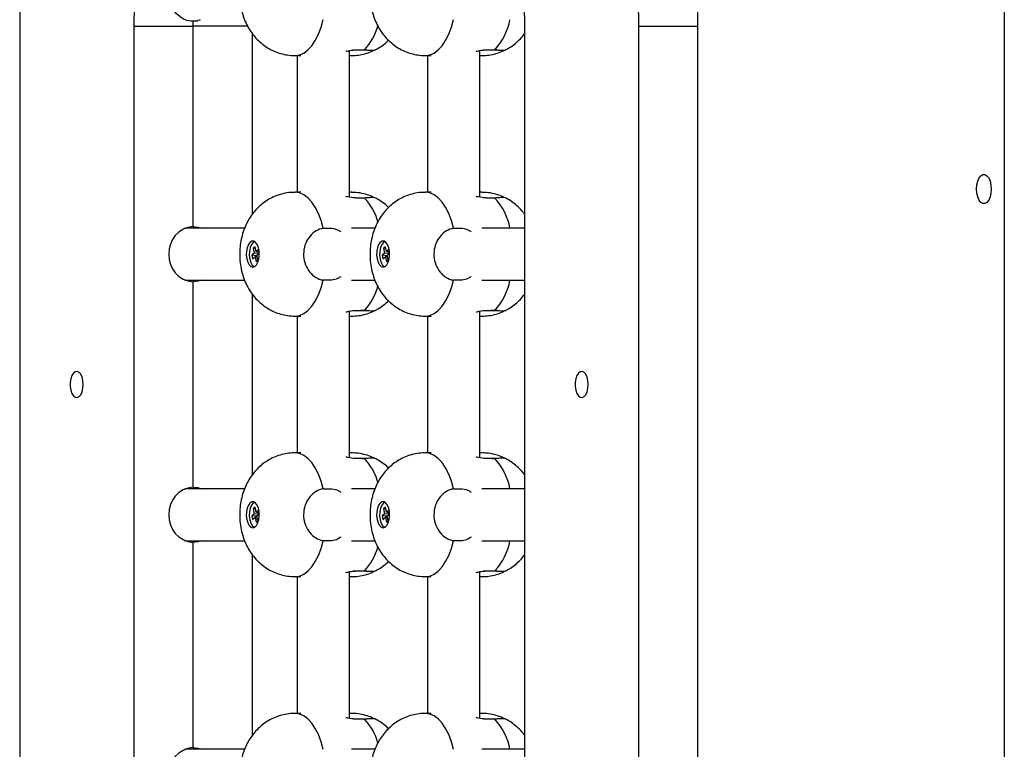
# Model space of a CAD drawing. Units: millimetres. Extents: x 32707 to 82790, y 23395 to 49530.
# Drawn here: x 35572 to 35874, y 43897 to 44121 of the extents above; entities that cross this region are included whole.
import ezdxf

# ---------------------------------------------------------------- set-up
doc = ezdxf.new("R2010")
doc.units = ezdxf.units.MM

msp = doc.modelspace()

# ---------------------------------------------------------------- linework, layer by layer
at = {"color": 7, "linetype": 'Continuous', "lineweight": 25}
for p, q in [((35873.87, 46478.36), (35873.87, 43224.58)), ((35571.67, 44118.7), (35571.67, 43788.7)), ((35606.67, 44118.7), (35606.67, 43823.7)), ((35606.67, 44118.7), (35624.86, 44118.7)), ((35624.86, 44118.7), (35624.86, 44057.2)), ((35726.67, 43823.7), (35726.67, 44118.7)), ((35761.67, 43788.7), (35761.67, 44118.7)), ((35761.67, 44118.7), (35779.86, 44118.7)), ((35779.86, 43788.7), (35779.86, 44118.7)), ((35643.05, 44116.46), (35643.05, 44060.95)), ((35656.2, 44109.7), (35657.93, 44109.7)), ((35656.86, 44109.7), (35656.86, 44067.7)), ((35672.86, 44066.21), (35672.86, 44111.21)), ((35672.86, 44109.7), (35673.52, 44109.7)), ((35674.91, 44111.46), (35677.51, 44111.46)), ((35696.2, 44109.7), (35697.93, 44109.7)), ((35696.86, 44109.7), (35696.86, 44067.7)), ((35712.86, 44066.21), (35712.86, 44111.21)), ((35712.86, 44109.7), (35713.52, 44109.7)), ((35714.91, 44111.46), (35717.51, 44111.46)), ((35657.93, 44067.7), (35656.2, 44067.7)), ((35673.52, 44067.7), (35672.86, 44067.7)), ((35697.93, 44067.7), (35696.2, 44067.7)), ((35713.52, 44067.7), (35712.86, 44067.7)), ((35677.51, 44065.95), (35674.91, 44065.95)), ((35717.51, 44065.95), (35714.91, 44065.95)), ((35640.7, 44056.7), (35622.37, 44056.7)), ((35664.82, 44056.67), (35664.85, 44056.67)), ((35664.85, 44056.67), (35667.45, 44056.67)), ((35680.7, 44056.7), (35673.48, 44056.7)), ((35704.82, 44056.67), (35704.85, 44056.67)), ((35704.85, 44056.67), (35707.45, 44056.67)), ((35726.67, 44056.7), (35713.48, 44056.7)), ((35643.68, 44049.02), (35642.92, 44048.38)), ((35643.91, 44051.01), (35643.36, 44050.54)), ((35643.36, 44050.54), (35643.68, 44049.02)), ((35644.03, 44050.48), (35643.36, 44050.54)), ((35645.07, 44048.89), (35643.68, 44049.02)), ((35644.24, 44049.49), (35643.91, 44051.01)), ((35645, 44050.13), (35644.24, 44049.49)), ((35645.19, 44049.22), (35644.24, 44049.49)), ((35644.47, 44048.38), (35645.2, 44049)), ((35645.2, 44049.18), (35645, 44050.13)), ((35683.68, 44049.02), (35682.92, 44048.38)), ((35683.91, 44051.01), (35683.36, 44050.54)), ((35683.36, 44050.54), (35683.68, 44049.02)), ((35684.03, 44050.48), (35683.36, 44050.54)), ((35685.07, 44048.89), (35683.68, 44049.02)), ((35684.24, 44049.49), (35683.91, 44051.01)), ((35685, 44050.13), (35684.24, 44049.49)), ((35685.19, 44049.22), (35684.24, 44049.49)), ((35684.47, 44048.38), (35685.2, 44049)), ((35685.2, 44049.18), (35685, 44050.13)), ((35642.92, 44048.38), (35643.16, 44047.27)), ((35644.5, 44048.23), (35642.92, 44048.38)), ((35643.16, 44047.27), (35643.92, 44047.92)), ((35644.53, 44048.07), (35643.92, 44047.92)), ((35643.92, 44047.92), (35644.24, 44046.4)), ((35644.24, 44046.4), (35644.79, 44046.86)), ((35644.79, 44046.86), (35644.47, 44048.38)), ((35682.92, 44048.38), (35683.16, 44047.27)), ((35684.5, 44048.23), (35682.92, 44048.38)), ((35683.16, 44047.27), (35683.92, 44047.92)), ((35684.53, 44048.07), (35683.92, 44047.92)), ((35683.92, 44047.92), (35684.24, 44046.4)), ((35684.24, 44046.4), (35684.79, 44046.86)), ((35684.79, 44046.86), (35684.47, 44048.38)), ((35622.37, 44040.7), (35640.69, 44040.7)), ((35624.86, 44040.2), (35624.86, 43977.2)), ((35664.85, 44040.73), (35664.82, 44040.73)), ((35667.45, 44040.73), (35664.85, 44040.73)), ((35673.48, 44040.7), (35680.69, 44040.7)), ((35704.85, 44040.73), (35704.82, 44040.73)), ((35707.45, 44040.73), (35704.85, 44040.73)), ((35713.48, 44040.7), (35726.67, 44040.7)), ((35643.05, 44036.46), (35643.05, 43980.95)), ((35672.86, 43986.21), (35672.86, 44031.21)), ((35674.91, 44031.46), (35677.51, 44031.46)), ((35712.86, 43986.21), (35712.86, 44031.21)), ((35714.91, 44031.46), (35717.51, 44031.46)), ((35656.2, 44029.7), (35657.93, 44029.7)), ((35656.86, 44029.7), (35656.86, 43987.7)), ((35672.86, 44029.7), (35673.52, 44029.7)), ((35696.2, 44029.7), (35697.93, 44029.7)), ((35696.86, 44029.7), (35696.86, 43987.7)), ((35712.86, 44029.7), (35713.52, 44029.7)), ((35657.93, 43987.7), (35656.2, 43987.7)), ((35673.52, 43987.7), (35672.86, 43987.7)), ((35677.51, 43985.95), (35674.91, 43985.95)), ((35697.93, 43987.7), (35696.2, 43987.7)), ((35713.52, 43987.7), (35712.86, 43987.7)), ((35717.51, 43985.95), (35714.91, 43985.95)), ((35640.7, 43976.7), (35622.37, 43976.7)), ((35664.82, 43976.67), (35664.85, 43976.67)), ((35664.85, 43976.67), (35667.45, 43976.67)), ((35680.7, 43976.7), (35673.48, 43976.7)), ((35704.82, 43976.67), (35704.85, 43976.67)), ((35704.85, 43976.67), (35707.45, 43976.67)), ((35726.67, 43976.7), (35713.48, 43976.7)), ((35643.91, 43971.01), (35643.36, 43970.54)), ((35643.36, 43970.54), (35643.68, 43969.02)), ((35644.03, 43970.48), (35643.36, 43970.54)), ((35644.24, 43969.49), (35643.91, 43971.01)), ((35645, 43970.13), (35644.24, 43969.49)), ((35645.2, 43969.18), (35645, 43970.13)), ((35683.91, 43971.01), (35683.36, 43970.54)), ((35683.36, 43970.54), (35683.68, 43969.02)), ((35684.03, 43970.48), (35683.36, 43970.54)), ((35684.24, 43969.49), (35683.91, 43971.01)), ((35685, 43970.13), (35684.24, 43969.49)), ((35685.2, 43969.18), (35685, 43970.13)), ((35643.68, 43969.02), (35642.92, 43968.38)), ((35642.92, 43968.38), (35643.16, 43967.27)), ((35644.5, 43968.23), (35642.92, 43968.38)), ((35643.16, 43967.27), (35643.92, 43967.92)), ((35645.07, 43968.89), (35643.68, 43969.02)), ((35644.53, 43968.07), (35643.92, 43967.92)), ((35643.92, 43967.92), (35644.24, 43966.4)), ((35645.19, 43969.22), (35644.24, 43969.49)), ((35644.24, 43966.4), (35644.79, 43966.86)), ((35644.47, 43968.38), (35645.2, 43969)), ((35644.79, 43966.86), (35644.47, 43968.38)), ((35683.68, 43969.02), (35682.92, 43968.38)), ((35682.92, 43968.38), (35683.16, 43967.27)), ((35684.5, 43968.23), (35682.92, 43968.38)), ((35683.16, 43967.27), (35683.92, 43967.92)), ((35685.07, 43968.89), (35683.68, 43969.02)), ((35684.53, 43968.07), (35683.92, 43967.92)), ((35683.92, 43967.92), (35684.24, 43966.4)), ((35685.19, 43969.22), (35684.24, 43969.49)), ((35684.24, 43966.4), (35684.79, 43966.86)), ((35684.47, 43968.38), (35685.2, 43969)), ((35684.79, 43966.86), (35684.47, 43968.38)), ((35622.37, 43960.7), (35640.69, 43960.7)), ((35624.86, 43960.2), (35624.86, 43897.2)), ((35664.85, 43960.73), (35664.82, 43960.73)), ((35667.45, 43960.73), (35664.85, 43960.73)), ((35673.48, 43960.7), (35680.69, 43960.7)), ((35704.85, 43960.73), (35704.82, 43960.73)), ((35707.45, 43960.73), (35704.85, 43960.73)), ((35713.48, 43960.7), (35726.67, 43960.7)), ((35643.05, 43956.46), (35643.05, 43900.95)), ((35656.2, 43949.7), (35657.93, 43949.7)), ((35656.86, 43949.7), (35656.86, 43907.7)), ((35672.86, 43906.21), (35672.86, 43951.21)), ((35672.86, 43949.7), (35673.52, 43949.7)), ((35674.91, 43951.46), (35677.51, 43951.46)), ((35696.2, 43949.7), (35697.93, 43949.7)), ((35696.86, 43949.7), (35696.86, 43907.7)), ((35712.86, 43906.21), (35712.86, 43951.21)), ((35712.86, 43949.7), (35713.52, 43949.7)), ((35714.91, 43951.46), (35717.51, 43951.46)), ((35657.93, 43907.7), (35656.2, 43907.7)), ((35673.52, 43907.7), (35672.86, 43907.7)), ((35697.93, 43907.7), (35696.2, 43907.7)), ((35713.52, 43907.7), (35712.86, 43907.7)), ((35677.51, 43905.95), (35674.91, 43905.95)), ((35717.51, 43905.95), (35714.91, 43905.95)), ((35640.7, 43896.7), (35622.37, 43896.7)), ((35680.7, 43896.7), (35673.48, 43896.7)), ((35726.67, 43896.7), (35713.48, 43896.7))]:
    msp.add_line(p, q, dxfattribs=at)
at = {"color": 8, "linetype": 'Continuous', "lineweight": 25}
for p, q in [((35641.62, 44118.7), (35624.86, 44118.7)), ((35672.86, 44109.75), (35673.52, 44109.7)), ((35712.86, 44109.75), (35713.52, 44109.7)), ((35672.86, 44029.75), (35673.52, 44029.7)), ((35712.86, 44029.75), (35713.52, 44029.7)), ((35672.86, 43949.75), (35673.52, 43949.7)), ((35712.86, 43949.75), (35713.52, 43949.7))]:
    msp.add_line(p, q, dxfattribs=at)
at = {"color": 7, "linetype": 'Continuous', "lineweight": 25, "flags": 128}
for points in [[(35571.76, 44126.88), (35571.67, 44118.7)], [(35606.76, 44125.2), (35606.67, 44118.7)], [(35726.67, 44118.7), (35726.59, 44125.2)], [(35761.67, 44118.7), (35761.59, 44126.88)], [(35779.86, 44118.7), (35779.77, 44126.88)], [(35865.36, 44068.7), (35865.45, 44069.97), (35865.72, 44071.13), (35866.14, 44072.1), (35866.68, 44072.8), (35867.29, 44073.16), (35867.93, 44073.16), (35868.55, 44072.8), (35869.08, 44072.1), (35869.5, 44071.13), (35869.77, 44069.97), (35869.86, 44068.7), (35869.77, 44067.43), (35869.5, 44066.27), (35869.08, 44065.3), (35868.55, 44064.61), (35867.93, 44064.25), (35867.29, 44064.25), (35866.68, 44064.61), (35866.14, 44065.3), (35865.72, 44066.27), (35865.45, 44067.43), (35865.36, 44068.7)], [(35624.86, 44057.2), (35626.3, 44057.04), (35627.35, 44056.7)], [(35643.21, 44044.7), (35643.8, 44044.88), (35644.34, 44045.4), (35644.77, 44046.21), (35645.07, 44047.24), (35645.2, 44048.4), (35645.16, 44049.59), (35644.94, 44050.7), (35644.57, 44051.63), (35644.08, 44052.31), (35643.51, 44052.66), (35642.91, 44052.66), (35642.34, 44052.31), (35641.85, 44051.63), (35641.48, 44050.7), (35641.26, 44049.59), (35641.22, 44048.4), (35641.35, 44047.24), (35641.65, 44046.21), (35642.08, 44045.4), (35642.62, 44044.88), (35643.21, 44044.7)], [(35643.78, 44052.56), (35643.32, 44052.29), (35642.8, 44051.65), (35642.41, 44050.72), (35642.18, 44049.58), (35642.13, 44048.37), (35642.28, 44047.18), (35642.6, 44046.15), (35643.07, 44045.36), (35643.63, 44044.9), (35643.74, 44044.86)], [(35683.21, 44044.7), (35683.8, 44044.88), (35684.34, 44045.4), (35684.77, 44046.21), (35685.07, 44047.24), (35685.2, 44048.4), (35685.16, 44049.59), (35684.94, 44050.7), (35684.57, 44051.63), (35684.08, 44052.31), (35683.51, 44052.66), (35682.91, 44052.66), (35682.34, 44052.31), (35681.85, 44051.63), (35681.48, 44050.7), (35681.26, 44049.59), (35681.22, 44048.4), (35681.35, 44047.24), (35681.65, 44046.21), (35682.08, 44045.4), (35682.62, 44044.88), (35683.21, 44044.7)], [(35683.78, 44052.56), (35683.32, 44052.29), (35682.8, 44051.65), (35682.41, 44050.72), (35682.18, 44049.58), (35682.13, 44048.37), (35682.28, 44047.18), (35682.6, 44046.15), (35683.07, 44045.36), (35683.63, 44044.9), (35683.74, 44044.86)], [(35627.35, 44040.7), (35626.3, 44040.37), (35624.86, 44040.2)], [(35591.17, 44008.7), (35591.09, 44009.88), (35590.83, 44010.96), (35590.42, 44011.83), (35589.9, 44012.43), (35589.32, 44012.69), (35588.73, 44012.6), (35588.17, 44012.17), (35587.71, 44011.42), (35587.37, 44010.44), (35587.2, 44009.3), (35587.2, 44008.11), (35587.37, 44006.97), (35587.71, 44005.98), (35588.17, 44005.24), (35588.73, 44004.8), (35589.32, 44004.71), (35589.9, 44004.98), (35590.42, 44005.57), (35590.83, 44006.45), (35591.09, 44007.52), (35591.17, 44008.7)], [(35746.17, 44008.7), (35746.09, 44009.88), (35745.83, 44010.96), (35745.42, 44011.83), (35744.9, 44012.43), (35744.32, 44012.69), (35743.73, 44012.6), (35743.17, 44012.17), (35742.71, 44011.42), (35742.37, 44010.44), (35742.2, 44009.3), (35742.2, 44008.11), (35742.37, 44006.97), (35742.71, 44005.98), (35743.17, 44005.24), (35743.73, 44004.8), (35744.32, 44004.71), (35744.9, 44004.98), (35745.42, 44005.57), (35745.83, 44006.45), (35746.09, 44007.52), (35746.17, 44008.7)], [(35624.86, 43977.2), (35626.3, 43977.04), (35627.35, 43976.7)], [(35643.21, 43964.7), (35643.8, 43964.88), (35644.34, 43965.4), (35644.77, 43966.21), (35645.07, 43967.24), (35645.2, 43968.4), (35645.16, 43969.59), (35644.94, 43970.7), (35644.57, 43971.63), (35644.08, 43972.31), (35643.51, 43972.66), (35642.91, 43972.66), (35642.34, 43972.31), (35641.85, 43971.63), (35641.48, 43970.7), (35641.26, 43969.59), (35641.22, 43968.4), (35641.35, 43967.24), (35641.65, 43966.21), (35642.08, 43965.4), (35642.62, 43964.88), (35643.21, 43964.7)], [(35643.78, 43972.56), (35643.32, 43972.29), (35642.8, 43971.65), (35642.41, 43970.72), (35642.18, 43969.58), (35642.13, 43968.37), (35642.28, 43967.18), (35642.6, 43966.15), (35643.07, 43965.36), (35643.63, 43964.9), (35643.74, 43964.86)], [(35683.21, 43964.7), (35683.8, 43964.88), (35684.34, 43965.4), (35684.77, 43966.21), (35685.07, 43967.24), (35685.2, 43968.4), (35685.16, 43969.59), (35684.94, 43970.7), (35684.57, 43971.63), (35684.08, 43972.31), (35683.51, 43972.66), (35682.91, 43972.66), (35682.34, 43972.31), (35681.85, 43971.63), (35681.48, 43970.7), (35681.26, 43969.59), (35681.22, 43968.4), (35681.35, 43967.24), (35681.65, 43966.21), (35682.08, 43965.4), (35682.62, 43964.88), (35683.21, 43964.7)], [(35683.78, 43972.56), (35683.32, 43972.29), (35682.8, 43971.65), (35682.41, 43970.72), (35682.18, 43969.58), (35682.13, 43968.37), (35682.28, 43967.18), (35682.6, 43966.15), (35683.07, 43965.36), (35683.63, 43964.9), (35683.74, 43964.86)], [(35627.35, 43960.7), (35626.3, 43960.37), (35624.86, 43960.2)], [(35624.86, 43897.2), (35626.3, 43897.04), (35627.35, 43896.7)]]:
    msp.add_lwpolyline(points, dxfattribs=at)
at = {"color": 8, "linetype": 'Continuous', "lineweight": 25, "flags": 128}
for points in [[(35656.2, 44109.7), (35656.2, 44109.7), (35657.55, 44109.89), (35658.87, 44110.47), (35660.13, 44111.41), (35661.32, 44112.7), (35662.4, 44114.31), (35663.36, 44116.21), (35664.17, 44118.37), (35664.82, 44120.73)], [(35696.2, 44109.7), (35696.2, 44109.7), (35697.55, 44109.89), (35698.87, 44110.47), (35700.13, 44111.41), (35701.32, 44112.7), (35702.4, 44114.31), (35703.36, 44116.21), (35704.17, 44118.37), (35704.82, 44120.73)], [(35664.82, 44056.67), (35664.17, 44059.03), (35663.36, 44061.19), (35662.4, 44063.09), (35661.32, 44064.71), (35660.13, 44066), (35658.87, 44066.94), (35657.55, 44067.51), (35656.2, 44067.7)], [(35673.52, 44067.7), (35673.52, 44067.7), (35672.86, 44067.66)], [(35704.82, 44056.67), (35704.17, 44059.03), (35703.36, 44061.19), (35702.4, 44063.09), (35701.32, 44064.71), (35700.13, 44066), (35698.87, 44066.94), (35697.55, 44067.51), (35696.2, 44067.7)], [(35713.52, 44067.7), (35713.52, 44067.7), (35712.86, 44067.66)], [(35656.2, 44029.7), (35656.2, 44029.7), (35657.55, 44029.89), (35658.87, 44030.47), (35660.13, 44031.41), (35661.32, 44032.7), (35662.4, 44034.31), (35663.36, 44036.21), (35664.17, 44038.37), (35664.82, 44040.73)], [(35696.2, 44029.7), (35696.2, 44029.7), (35697.55, 44029.89), (35698.87, 44030.47), (35700.13, 44031.41), (35701.32, 44032.7), (35702.4, 44034.31), (35703.36, 44036.21), (35704.17, 44038.37), (35704.82, 44040.73)], [(35664.82, 43976.67), (35664.17, 43979.03), (35663.36, 43981.19), (35662.4, 43983.09), (35661.32, 43984.71), (35660.13, 43986), (35658.87, 43986.94), (35657.55, 43987.51), (35656.2, 43987.7)], [(35673.52, 43987.7), (35673.52, 43987.7), (35672.86, 43987.66)], [(35704.82, 43976.67), (35704.17, 43979.03), (35703.36, 43981.19), (35702.4, 43983.09), (35701.32, 43984.71), (35700.13, 43986), (35698.87, 43986.94), (35697.55, 43987.51), (35696.2, 43987.7)], [(35713.52, 43987.7), (35713.52, 43987.7), (35712.86, 43987.66)], [(35656.2, 43949.7), (35656.2, 43949.7), (35657.55, 43949.89), (35658.87, 43950.47), (35660.13, 43951.41), (35661.32, 43952.7), (35662.4, 43954.31), (35663.36, 43956.21), (35664.17, 43958.37), (35664.82, 43960.73)], [(35696.2, 43949.7), (35696.2, 43949.7), (35697.55, 43949.89), (35698.87, 43950.47), (35700.13, 43951.41), (35701.32, 43952.7), (35702.4, 43954.31), (35703.36, 43956.21), (35704.17, 43958.37), (35704.82, 43960.73)], [(35664.82, 43896.67), (35664.17, 43899.03), (35663.36, 43901.19), (35662.4, 43903.09), (35661.32, 43904.71), (35660.13, 43906), (35658.87, 43906.94), (35657.55, 43907.51), (35656.2, 43907.7)], [(35673.52, 43907.7), (35673.52, 43907.7), (35672.86, 43907.66)], [(35704.82, 43896.67), (35704.17, 43899.03), (35703.36, 43901.19), (35702.4, 43903.09), (35701.32, 43904.71), (35700.13, 43906), (35698.87, 43906.94), (35697.55, 43907.51), (35696.2, 43907.7)], [(35713.52, 43907.7), (35713.52, 43907.7), (35712.86, 43907.66)]]:
    msp.add_lwpolyline(points, dxfattribs=at)
at = {"color": 7, "linetype": 'Continuous', "lineweight": 25}
for centre, radius, start, end in [((35864.85, 44118.7), 239.99, 179.6419, 180), ((35625.47, 44049.23), 7.99, 94.4019, 183.8113), ((35625.47, 44048.17), 7.99, 176.1887, 265.5981), ((35625.47, 43969.23), 7.99, 94.4019, 183.8113), ((35625.47, 43968.17), 7.99, 176.1887, 265.5981), ((35625.47, 43889.23), 7.99, 94.4019, 183.8113)]:
    msp.add_arc(centre, radius, start, end, dxfattribs=at)
at = {"color": 8, "linetype": 'Continuous', "lineweight": 25}
for centre, radius, start, end in [((35664.76, 44123.44), 17.49, 316.7796, 344.4704), ((35703.81, 44124.1), 18.64, 317.2953, 349.5003), ((35665.2, 44054.22), 17, 15.096, 43.6329), ((35704.28, 44053.54), 18.13, 10.0322, 43.1722), ((35703.81, 44044.1), 18.64, 317.2953, 349.5003), ((35664.76, 44043.44), 17.49, 316.7796, 344.4704), ((35665.2, 43974.22), 17, 15.096, 43.6329), ((35704.28, 43973.54), 18.13, 10.0322, 43.1722), ((35664.76, 43963.44), 17.49, 316.7796, 344.4704), ((35703.81, 43964.1), 18.64, 317.2953, 349.5003), ((35665.2, 43894.22), 17, 15.096, 43.6329), ((35704.28, 43893.54), 18.13, 10.0322, 43.1722)]:
    msp.add_arc(centre, radius, start, end, dxfattribs=at)
at = {"color": 7, "linetype": 'Continuous', "lineweight": 25}
for points, knots in [([(35656.21, 44147.66), (35655.93, 44147.67), (35654.9, 44147.71), (35653.16, 44147.45), (35651.05, 44146.91), (35649.08, 44146.09), (35647.26, 44145.04), (35645.62, 44143.79), (35644.14, 44142.36), (35642.85, 44140.77), (35641.73, 44139.01), (35640.8, 44137.1), (35640.06, 44135.02), (35639.53, 44132.78), (35639.22, 44130.41), (35639.17, 44127.95), (35639.39, 44125.42), (35639.89, 44122.97), (35640.65, 44120.67), (35641.61, 44118.6), (35642.79, 44116.71), (35644.16, 44115.02), (35645.71, 44113.52), (35647.44, 44112.25), (35649.31, 44111.21), (35651.29, 44110.42), (35653.36, 44109.91), (35655.01, 44109.72), (35655.96, 44109.71), (35656.2, 44109.7)], [0, 0, 0, 0, 0.014901, 0.054026, 0.092184, 0.129543, 0.16627, 0.202552, 0.238613, 0.274741, 0.31131, 0.348778, 0.387612, 0.428068, 0.469911, 0.512716, 0.556812, 0.602845, 0.64431, 0.684617, 0.723784, 0.762165, 0.800073, 0.837716, 0.875219, 0.912654, 0.950065, 0.987437, 1, 1, 1, 1]), ([(35696.21, 44147.66), (35695.93, 44147.67), (35694.9, 44147.71), (35693.16, 44147.45), (35691.05, 44146.91), (35689.08, 44146.09), (35687.26, 44145.04), (35685.62, 44143.79), (35684.14, 44142.36), (35682.85, 44140.77), (35681.73, 44139.01), (35680.8, 44137.1), (35680.06, 44135.02), (35679.53, 44132.78), (35679.22, 44130.41), (35679.17, 44127.95), (35679.39, 44125.42), (35679.89, 44122.97), (35680.65, 44120.67), (35681.61, 44118.6), (35682.79, 44116.71), (35684.16, 44115.02), (35685.71, 44113.52), (35687.44, 44112.25), (35689.31, 44111.21), (35691.29, 44110.42), (35693.36, 44109.91), (35695.01, 44109.72), (35695.96, 44109.71), (35696.2, 44109.7)], [0, 0, 0, 0, 0.014901, 0.054026, 0.092184, 0.129543, 0.16627, 0.202552, 0.238613, 0.274741, 0.31131, 0.348778, 0.387612, 0.428068, 0.469911, 0.512716, 0.556812, 0.602845, 0.64431, 0.684617, 0.723784, 0.762165, 0.800073, 0.837716, 0.875219, 0.912654, 0.950065, 0.987437, 1, 1, 1, 1]), ([(35624.87, 44120.2), (35624.04, 44120.3), (35622.38, 44120.48), (35620.19, 44121.95), (35618.57, 44124.1), (35617.75, 44126.49), (35617.72, 44128.07), (35617.71, 44128.7)], [0, 0, 0, 0, 0.214481, 0.428964, 0.643381, 0.857645, 1, 1, 1, 1]), ([(35627.1, 44120.7), (35626.9, 44120.6), (35626.2, 44120.22), (35625.42, 44120.21), (35624.87, 44120.2)], [0, 0, 0, 0, 0.287355, 1, 1, 1, 1]), ([(35720.56, 44111.36), (35720.95, 44111.55), (35721.97, 44112.04), (35723.46, 44113.08), (35724.99, 44114.44), (35726.07, 44115.59), (35726.56, 44116.31), (35726.67, 44116.47)], [0, 0, 0, 0, 0.162162, 0.418531, 0.672658, 0.926368, 1, 1, 1, 1]), ([(35680.56, 44111.36), (35680.95, 44111.55), (35681.96, 44112.04), (35683.43, 44113.05), (35684.41, 44113.95), (35684.88, 44114.39)], [0, 0, 0, 0, 0.246699, 0.636715, 1, 1, 1, 1]), ([(35671.79, 44110.99), (35672.18, 44111.08), (35673.24, 44111.31), (35674.27, 44111.4), (35674.91, 44111.46)], [0, 0, 0, 0, 0.373824, 1, 1, 1, 1]), ([(35673.52, 44109.7), (35674.24, 44109.73), (35675.7, 44109.78), (35677.82, 44110.26), (35679.35, 44110.74), (35680.11, 44111.14), (35680.24, 44111.2)], [0, 0, 0, 0, 0.312115, 0.627861, 0.936463, 1, 1, 1, 1]), ([(35678.2, 44111.42), (35677.58, 44111.4), (35676.35, 44111.37), (35674.75, 44111.35), (35673.95, 44111.34)], [0, 0, 0, 0, 0.49775, 1, 1, 1, 1]), ([(35677.51, 44111.46), (35678.16, 44111.41), (35679.46, 44111.33), (35680.5, 44111.34), (35680.53, 44111.37), (35680.55, 44111.38)], [0, 0, 0, 0, 0.381469, 0.762949, 1, 1, 1, 1]), ([(35711.79, 44110.99), (35712.18, 44111.08), (35713.24, 44111.31), (35714.27, 44111.4), (35714.91, 44111.46)], [0, 0, 0, 0, 0.373824, 1, 1, 1, 1]), ([(35713.52, 44109.7), (35714.24, 44109.73), (35715.7, 44109.78), (35717.82, 44110.26), (35719.35, 44110.74), (35720.11, 44111.14), (35720.24, 44111.2)], [0, 0, 0, 0, 0.312115, 0.62786, 0.936462, 1, 1, 1, 1]), ([(35718.2, 44111.42), (35717.58, 44111.4), (35716.35, 44111.37), (35714.75, 44111.35), (35713.95, 44111.34)], [0, 0, 0, 0, 0.49775, 1, 1, 1, 1]), ([(35717.51, 44111.46), (35718.16, 44111.41), (35719.46, 44111.33), (35720.5, 44111.34), (35720.53, 44111.37), (35720.55, 44111.38)], [0, 0, 0, 0, 0.381469, 0.762949, 1, 1, 1, 1]), ([(35656.21, 44067.66), (35655.93, 44067.67), (35654.9, 44067.71), (35653.16, 44067.45), (35651.05, 44066.91), (35649.08, 44066.09), (35647.26, 44065.04), (35645.62, 44063.79), (35644.14, 44062.36), (35642.85, 44060.77), (35641.73, 44059.01), (35640.8, 44057.1), (35640.06, 44055.02), (35639.53, 44052.78), (35639.22, 44050.41), (35639.17, 44047.95), (35639.39, 44045.42), (35639.89, 44042.97), (35640.65, 44040.67), (35641.61, 44038.6), (35642.79, 44036.71), (35644.16, 44035.02), (35645.71, 44033.52), (35647.44, 44032.25), (35649.31, 44031.21), (35651.29, 44030.42), (35653.36, 44029.91), (35655.01, 44029.72), (35655.96, 44029.71), (35656.2, 44029.7)], [0, 0, 0, 0, 0.014901, 0.054026, 0.092184, 0.129543, 0.16627, 0.202552, 0.238613, 0.274741, 0.31131, 0.348778, 0.387612, 0.428068, 0.469911, 0.512716, 0.556812, 0.602845, 0.64431, 0.684617, 0.723784, 0.762165, 0.800073, 0.837716, 0.875219, 0.912654, 0.950065, 0.987437, 1, 1, 1, 1]), ([(35680.31, 44066.16), (35679.98, 44066.32), (35679.02, 44066.79), (35677.23, 44067.3), (35675.28, 44067.67), (35674.01, 44067.67), (35673.53, 44067.66)], [0, 0, 0, 0, 0.154853, 0.458425, 0.79428, 1, 1, 1, 1]), ([(35696.21, 44067.66), (35695.93, 44067.67), (35694.9, 44067.71), (35693.16, 44067.45), (35691.05, 44066.91), (35689.08, 44066.09), (35687.26, 44065.04), (35685.62, 44063.79), (35684.14, 44062.36), (35682.85, 44060.77), (35681.73, 44059.01), (35680.8, 44057.1), (35680.06, 44055.02), (35679.53, 44052.78), (35679.22, 44050.41), (35679.17, 44047.95), (35679.39, 44045.42), (35679.89, 44042.97), (35680.65, 44040.67), (35681.61, 44038.6), (35682.79, 44036.71), (35684.16, 44035.02), (35685.71, 44033.52), (35687.44, 44032.25), (35689.31, 44031.21), (35691.29, 44030.42), (35693.36, 44029.91), (35695.01, 44029.72), (35695.96, 44029.71), (35696.2, 44029.7)], [0, 0, 0, 0, 0.014901, 0.054026, 0.092184, 0.129543, 0.16627, 0.202552, 0.238613, 0.274741, 0.31131, 0.348778, 0.387612, 0.428068, 0.469911, 0.512716, 0.556812, 0.602845, 0.64431, 0.684617, 0.723784, 0.762165, 0.800073, 0.837716, 0.875219, 0.912654, 0.950065, 0.987437, 1, 1, 1, 1]), ([(35720.31, 44066.16), (35719.98, 44066.32), (35719.02, 44066.79), (35717.23, 44067.3), (35715.28, 44067.67), (35714.01, 44067.67), (35713.53, 44067.66)], [0, 0, 0, 0, 0.154853, 0.458425, 0.79428, 1, 1, 1, 1]), ([(35674.91, 44065.95), (35674.06, 44066.03), (35673.03, 44066.13), (35671.98, 44066.36), (35671.79, 44066.4)], [0, 0, 0, 0, 0.819133, 1, 1, 1, 1]), ([(35674.09, 44066.05), (35674.33, 44066.06), (35675.47, 44066.06), (35676.71, 44066.02), (35677.42, 44066.01), (35677.51, 44066)], [0, 0, 0, 0, 0.192943, 0.902257, 1, 1, 1, 1]), ([(35680.64, 44066.03), (35680.64, 44066.03), (35680.75, 44066.05), (35680.13, 44066.08), (35678.97, 44066.05), (35677.9, 44065.98), (35677.51, 44065.95)], [0, 0, 0, 0, 0.01665, 0.400092, 0.783038, 1, 1, 1, 1]), ([(35684.87, 44063.01), (35684.81, 44063.08), (35684.28, 44063.66), (35683.07, 44064.58), (35681.7, 44065.53), (35680.84, 44065.91), (35680.63, 44066.01)], [0, 0, 0, 0, 0.049104, 0.459222, 0.867289, 1, 1, 1, 1]), ([(35714.91, 44065.95), (35714.06, 44066.03), (35713.03, 44066.13), (35711.98, 44066.36), (35711.79, 44066.4)], [0, 0, 0, 0, 0.819133, 1, 1, 1, 1]), ([(35714.09, 44066.05), (35714.33, 44066.06), (35715.47, 44066.06), (35716.71, 44066.02), (35717.42, 44066.01), (35717.51, 44066)], [0, 0, 0, 0, 0.192943, 0.902257, 1, 1, 1, 1]), ([(35720.64, 44066.03), (35720.64, 44066.03), (35720.75, 44066.05), (35720.13, 44066.08), (35718.97, 44066.05), (35717.9, 44065.98), (35717.51, 44065.95)], [0, 0, 0, 0, 0.01665, 0.400092, 0.783038, 1, 1, 1, 1]), ([(35726.67, 44060.92), (35726.51, 44061.15), (35725.93, 44061.98), (35724.73, 44063.23), (35723.08, 44064.6), (35721.7, 44065.53), (35720.84, 44065.91), (35720.63, 44066.01)], [0, 0, 0, 0, 0.108959, 0.379178, 0.646937, 0.913356, 1, 1, 1, 1]), ([(35664.82, 44056.67), (35664.09, 44056.46), (35662.61, 44056.05), (35660.71, 44054.37), (35659.34, 44052.12), (35658.7, 44049.46), (35658.89, 44046.72), (35659.87, 44044.2), (35661.52, 44042.2), (35663.28, 44041.09), (35664.42, 44040.83), (35664.82, 44040.73)], [0, 0, 0, 0, 0.116688, 0.23338, 0.350265, 0.4676, 0.584887, 0.70206, 0.819427, 0.93662, 1, 1, 1, 1]), ([(35667.45, 44056.67), (35668.27, 44056.52), (35669.25, 44056.34), (35670.09, 44055.71), (35670.24, 44055.6)], [0, 0, 0, 0, 0.824295, 1, 1, 1, 1]), ([(35704.82, 44056.67), (35704.09, 44056.46), (35702.61, 44056.05), (35700.71, 44054.37), (35699.34, 44052.12), (35698.7, 44049.46), (35698.89, 44046.72), (35699.87, 44044.2), (35701.52, 44042.2), (35703.28, 44041.09), (35704.42, 44040.83), (35704.82, 44040.73)], [0, 0, 0, 0, 0.116688, 0.23338, 0.350265, 0.4676, 0.584887, 0.70206, 0.819427, 0.93662, 1, 1, 1, 1]), ([(35707.45, 44056.67), (35708.27, 44056.52), (35709.25, 44056.34), (35710.09, 44055.71), (35710.24, 44055.6)], [0, 0, 0, 0, 0.824295, 1, 1, 1, 1]), ([(35670.23, 44041.85), (35669.91, 44041.63), (35669.04, 44041.02), (35668.07, 44040.84), (35667.45, 44040.73)], [0, 0, 0, 0, 0.369869, 1, 1, 1, 1]), ([(35710.23, 44041.85), (35709.91, 44041.63), (35709.04, 44041.02), (35708.07, 44040.84), (35707.45, 44040.73)], [0, 0, 0, 0, 0.369869, 1, 1, 1, 1]), ([(35720.56, 44031.36), (35720.95, 44031.55), (35721.97, 44032.04), (35723.46, 44033.08), (35724.99, 44034.44), (35726.07, 44035.59), (35726.56, 44036.31), (35726.67, 44036.47)], [0, 0, 0, 0, 0.162162, 0.418531, 0.672658, 0.926368, 1, 1, 1, 1]), ([(35680.56, 44031.36), (35680.95, 44031.55), (35681.96, 44032.04), (35683.43, 44033.05), (35684.41, 44033.95), (35684.88, 44034.39)], [0, 0, 0, 0, 0.246699, 0.636715, 1, 1, 1, 1]), ([(35671.79, 44030.99), (35672.18, 44031.08), (35673.24, 44031.31), (35674.27, 44031.4), (35674.91, 44031.46)], [0, 0, 0, 0, 0.373824, 1, 1, 1, 1]), ([(35673.52, 44029.7), (35674.24, 44029.73), (35675.7, 44029.78), (35677.82, 44030.26), (35679.35, 44030.74), (35680.11, 44031.14), (35680.24, 44031.2)], [0, 0, 0, 0, 0.312115, 0.627861, 0.936463, 1, 1, 1, 1]), ([(35678.2, 44031.42), (35677.58, 44031.4), (35676.35, 44031.37), (35674.75, 44031.35), (35673.95, 44031.34)], [0, 0, 0, 0, 0.49775, 1, 1, 1, 1]), ([(35677.51, 44031.46), (35678.16, 44031.41), (35679.46, 44031.33), (35680.5, 44031.34), (35680.53, 44031.37), (35680.55, 44031.38)], [0, 0, 0, 0, 0.381469, 0.762949, 1, 1, 1, 1]), ([(35711.79, 44030.99), (35712.18, 44031.08), (35713.24, 44031.31), (35714.27, 44031.4), (35714.91, 44031.46)], [0, 0, 0, 0, 0.373824, 1, 1, 1, 1]), ([(35713.52, 44029.7), (35714.24, 44029.73), (35715.7, 44029.78), (35717.82, 44030.26), (35719.35, 44030.74), (35720.11, 44031.14), (35720.24, 44031.2)], [0, 0, 0, 0, 0.312115, 0.627861, 0.936463, 1, 1, 1, 1]), ([(35718.2, 44031.42), (35717.58, 44031.4), (35716.35, 44031.37), (35714.75, 44031.35), (35713.95, 44031.34)], [0, 0, 0, 0, 0.49775, 1, 1, 1, 1]), ([(35717.51, 44031.46), (35718.16, 44031.41), (35719.46, 44031.33), (35720.5, 44031.34), (35720.53, 44031.37), (35720.55, 44031.38)], [0, 0, 0, 0, 0.381469, 0.762949, 1, 1, 1, 1]), ([(35656.21, 43987.66), (35655.93, 43987.67), (35654.9, 43987.71), (35653.16, 43987.45), (35651.05, 43986.91), (35649.08, 43986.09), (35647.26, 43985.04), (35645.62, 43983.79), (35644.14, 43982.36), (35642.85, 43980.77), (35641.73, 43979.01), (35640.8, 43977.1), (35640.06, 43975.02), (35639.53, 43972.78), (35639.22, 43970.41), (35639.17, 43967.95), (35639.39, 43965.42), (35639.89, 43962.97), (35640.65, 43960.67), (35641.61, 43958.6), (35642.79, 43956.71), (35644.16, 43955.02), (35645.71, 43953.52), (35647.44, 43952.25), (35649.31, 43951.21), (35651.29, 43950.42), (35653.36, 43949.91), (35655.01, 43949.72), (35655.96, 43949.71), (35656.2, 43949.7)], [0, 0, 0, 0, 0.014901, 0.054026, 0.092184, 0.129543, 0.16627, 0.202552, 0.238613, 0.274741, 0.31131, 0.348778, 0.387612, 0.428068, 0.469911, 0.512716, 0.556812, 0.602845, 0.64431, 0.684617, 0.723784, 0.762165, 0.800073, 0.837716, 0.875219, 0.912654, 0.950065, 0.987437, 1, 1, 1, 1]), ([(35674.91, 43985.95), (35674.06, 43986.03), (35673.03, 43986.13), (35671.98, 43986.36), (35671.79, 43986.4)], [0, 0, 0, 0, 0.819133, 1, 1, 1, 1]), ([(35680.31, 43986.16), (35679.98, 43986.32), (35679.02, 43986.79), (35677.23, 43987.3), (35675.28, 43987.67), (35674.01, 43987.67), (35673.53, 43987.66)], [0, 0, 0, 0, 0.154853, 0.458425, 0.79428, 1, 1, 1, 1]), ([(35674.09, 43986.05), (35674.33, 43986.06), (35675.47, 43986.06), (35676.71, 43986.02), (35677.42, 43986.01), (35677.51, 43986)], [0, 0, 0, 0, 0.192943, 0.902257, 1, 1, 1, 1]), ([(35680.64, 43986.03), (35680.64, 43986.03), (35680.75, 43986.05), (35680.13, 43986.08), (35678.97, 43986.05), (35677.9, 43985.98), (35677.51, 43985.95)], [0, 0, 0, 0, 0.01665, 0.400092, 0.783038, 1, 1, 1, 1]), ([(35696.21, 43987.66), (35695.93, 43987.67), (35694.9, 43987.71), (35693.16, 43987.45), (35691.05, 43986.91), (35689.08, 43986.09), (35687.26, 43985.04), (35685.62, 43983.79), (35684.14, 43982.36), (35682.85, 43980.77), (35681.73, 43979.01), (35680.8, 43977.1), (35680.06, 43975.02), (35679.53, 43972.78), (35679.22, 43970.41), (35679.17, 43967.95), (35679.39, 43965.42), (35679.89, 43962.97), (35680.65, 43960.67), (35681.61, 43958.6), (35682.79, 43956.71), (35684.16, 43955.02), (35685.71, 43953.52), (35687.44, 43952.25), (35689.31, 43951.21), (35691.29, 43950.42), (35693.36, 43949.91), (35695.01, 43949.72), (35695.96, 43949.71), (35696.2, 43949.7)], [0, 0, 0, 0, 0.014901, 0.054026, 0.092184, 0.129543, 0.16627, 0.202552, 0.238613, 0.274741, 0.31131, 0.348778, 0.387612, 0.428068, 0.469911, 0.512716, 0.556812, 0.602845, 0.64431, 0.684617, 0.723784, 0.762165, 0.800073, 0.837716, 0.875219, 0.912654, 0.950065, 0.987437, 1, 1, 1, 1]), ([(35684.87, 43983.01), (35684.81, 43983.08), (35684.28, 43983.66), (35683.07, 43984.58), (35681.7, 43985.53), (35680.84, 43985.91), (35680.63, 43986.01)], [0, 0, 0, 0, 0.049104, 0.459222, 0.867289, 1, 1, 1, 1]), ([(35714.91, 43985.95), (35714.06, 43986.03), (35713.03, 43986.13), (35711.98, 43986.36), (35711.79, 43986.4)], [0, 0, 0, 0, 0.819133, 1, 1, 1, 1]), ([(35720.31, 43986.16), (35719.98, 43986.32), (35719.02, 43986.79), (35717.23, 43987.3), (35715.28, 43987.67), (35714.01, 43987.67), (35713.53, 43987.66)], [0, 0, 0, 0, 0.154854, 0.458426, 0.79428, 1, 1, 1, 1]), ([(35714.09, 43986.05), (35714.33, 43986.06), (35715.47, 43986.06), (35716.71, 43986.02), (35717.42, 43986.01), (35717.51, 43986)], [0, 0, 0, 0, 0.192943, 0.902257, 1, 1, 1, 1]), ([(35720.64, 43986.03), (35720.64, 43986.03), (35720.75, 43986.05), (35720.13, 43986.08), (35718.97, 43986.05), (35717.9, 43985.98), (35717.51, 43985.95)], [0, 0, 0, 0, 0.01665, 0.400092, 0.783038, 1, 1, 1, 1]), ([(35726.67, 43980.92), (35726.51, 43981.15), (35725.93, 43981.98), (35724.73, 43983.23), (35723.08, 43984.6), (35721.7, 43985.53), (35720.84, 43985.91), (35720.63, 43986.01)], [0, 0, 0, 0, 0.108959, 0.379178, 0.646937, 0.913356, 1, 1, 1, 1]), ([(35664.82, 43976.67), (35664.09, 43976.46), (35662.61, 43976.05), (35660.71, 43974.37), (35659.34, 43972.12), (35658.7, 43969.46), (35658.89, 43966.72), (35659.87, 43964.2), (35661.52, 43962.2), (35663.28, 43961.09), (35664.42, 43960.83), (35664.82, 43960.73)], [0, 0, 0, 0, 0.116688, 0.23338, 0.350265, 0.4676, 0.584887, 0.70206, 0.819427, 0.93662, 1, 1, 1, 1]), ([(35667.45, 43976.67), (35668.27, 43976.52), (35669.25, 43976.34), (35670.09, 43975.71), (35670.24, 43975.6)], [0, 0, 0, 0, 0.824295, 1, 1, 1, 1]), ([(35704.82, 43976.67), (35704.09, 43976.46), (35702.61, 43976.05), (35700.71, 43974.37), (35699.34, 43972.12), (35698.7, 43969.46), (35698.89, 43966.72), (35699.87, 43964.2), (35701.52, 43962.2), (35703.28, 43961.09), (35704.42, 43960.83), (35704.82, 43960.73)], [0, 0, 0, 0, 0.116688, 0.23338, 0.350265, 0.4676, 0.584887, 0.70206, 0.819427, 0.93662, 1, 1, 1, 1]), ([(35707.45, 43976.67), (35708.27, 43976.52), (35709.25, 43976.34), (35710.09, 43975.71), (35710.24, 43975.6)], [0, 0, 0, 0, 0.824295, 1, 1, 1, 1]), ([(35670.23, 43961.85), (35669.91, 43961.63), (35669.04, 43961.02), (35668.07, 43960.84), (35667.45, 43960.73)], [0, 0, 0, 0, 0.369869, 1, 1, 1, 1]), ([(35710.23, 43961.85), (35709.91, 43961.63), (35709.04, 43961.02), (35708.07, 43960.84), (35707.45, 43960.73)], [0, 0, 0, 0, 0.369869, 1, 1, 1, 1]), ([(35720.56, 43951.36), (35720.95, 43951.55), (35721.97, 43952.04), (35723.46, 43953.08), (35724.99, 43954.44), (35726.07, 43955.59), (35726.56, 43956.31), (35726.67, 43956.47)], [0, 0, 0, 0, 0.162162, 0.418531, 0.672658, 0.926368, 1, 1, 1, 1]), ([(35680.56, 43951.36), (35680.95, 43951.55), (35681.96, 43952.04), (35683.43, 43953.05), (35684.41, 43953.95), (35684.88, 43954.39)], [0, 0, 0, 0, 0.246699, 0.636715, 1, 1, 1, 1]), ([(35671.79, 43950.99), (35672.18, 43951.08), (35673.24, 43951.31), (35674.27, 43951.4), (35674.91, 43951.46)], [0, 0, 0, 0, 0.373824, 1, 1, 1, 1]), ([(35673.52, 43949.7), (35674.24, 43949.73), (35675.7, 43949.78), (35677.82, 43950.26), (35679.35, 43950.74), (35680.11, 43951.14), (35680.24, 43951.2)], [0, 0, 0, 0, 0.312115, 0.627861, 0.936463, 1, 1, 1, 1]), ([(35678.2, 43951.42), (35677.58, 43951.4), (35676.35, 43951.37), (35674.75, 43951.35), (35673.95, 43951.34)], [0, 0, 0, 0, 0.49775, 1, 1, 1, 1]), ([(35677.51, 43951.46), (35678.16, 43951.41), (35679.46, 43951.33), (35680.5, 43951.34), (35680.53, 43951.37), (35680.55, 43951.38)], [0, 0, 0, 0, 0.381469, 0.762949, 1, 1, 1, 1]), ([(35711.79, 43950.99), (35712.18, 43951.08), (35713.24, 43951.31), (35714.27, 43951.4), (35714.91, 43951.46)], [0, 0, 0, 0, 0.373824, 1, 1, 1, 1]), ([(35713.52, 43949.7), (35714.24, 43949.73), (35715.7, 43949.78), (35717.82, 43950.26), (35719.35, 43950.74), (35720.11, 43951.14), (35720.24, 43951.2)], [0, 0, 0, 0, 0.312115, 0.62786, 0.936462, 1, 1, 1, 1]), ([(35718.2, 43951.42), (35717.58, 43951.4), (35716.35, 43951.37), (35714.75, 43951.35), (35713.95, 43951.34)], [0, 0, 0, 0, 0.49775, 1, 1, 1, 1]), ([(35717.51, 43951.46), (35718.16, 43951.41), (35719.46, 43951.33), (35720.5, 43951.34), (35720.53, 43951.37), (35720.55, 43951.38)], [0, 0, 0, 0, 0.381469, 0.762949, 1, 1, 1, 1]), ([(35656.21, 43907.66), (35655.93, 43907.67), (35654.9, 43907.71), (35653.16, 43907.45), (35651.05, 43906.91), (35649.08, 43906.09), (35647.26, 43905.04), (35645.62, 43903.79), (35644.14, 43902.36), (35642.85, 43900.77), (35641.73, 43899.01), (35640.8, 43897.1), (35640.06, 43895.02), (35639.53, 43892.78), (35639.22, 43890.41), (35639.17, 43887.95), (35639.39, 43885.42), (35639.89, 43882.97), (35640.65, 43880.67), (35641.61, 43878.6), (35642.79, 43876.71), (35644.16, 43875.02), (35645.71, 43873.52), (35647.44, 43872.25), (35649.31, 43871.21), (35651.29, 43870.42), (35653.36, 43869.91), (35655.01, 43869.72), (35655.96, 43869.71), (35656.2, 43869.7)], [0, 0, 0, 0, 0.014901, 0.054026, 0.092184, 0.129543, 0.16627, 0.202552, 0.238613, 0.274741, 0.31131, 0.348778, 0.387612, 0.428068, 0.469911, 0.512716, 0.556812, 0.602845, 0.64431, 0.684617, 0.723784, 0.762165, 0.800073, 0.837716, 0.875219, 0.912654, 0.950065, 0.987437, 1, 1, 1, 1]), ([(35680.31, 43906.16), (35679.98, 43906.32), (35679.02, 43906.79), (35677.23, 43907.3), (35675.28, 43907.67), (35674.01, 43907.67), (35673.53, 43907.66)], [0, 0, 0, 0, 0.154853, 0.458425, 0.79428, 1, 1, 1, 1]), ([(35696.21, 43907.66), (35695.93, 43907.67), (35694.9, 43907.71), (35693.16, 43907.45), (35691.05, 43906.91), (35689.08, 43906.09), (35687.26, 43905.04), (35685.62, 43903.79), (35684.14, 43902.36), (35682.85, 43900.77), (35681.73, 43899.01), (35680.8, 43897.1), (35680.06, 43895.02), (35679.53, 43892.78), (35679.22, 43890.41), (35679.17, 43887.95), (35679.39, 43885.42), (35679.89, 43882.97), (35680.65, 43880.67), (35681.61, 43878.6), (35682.79, 43876.71), (35684.16, 43875.02), (35685.71, 43873.52), (35687.44, 43872.25), (35689.31, 43871.21), (35691.29, 43870.42), (35693.36, 43869.91), (35695.01, 43869.72), (35695.96, 43869.71), (35696.2, 43869.7)], [0, 0, 0, 0, 0.014901, 0.054026, 0.092184, 0.129543, 0.16627, 0.202552, 0.238613, 0.274741, 0.31131, 0.348778, 0.387612, 0.428068, 0.469911, 0.512716, 0.556812, 0.602845, 0.64431, 0.684617, 0.723784, 0.762165, 0.800073, 0.837716, 0.875219, 0.912654, 0.950065, 0.987437, 1, 1, 1, 1]), ([(35720.31, 43906.16), (35719.98, 43906.32), (35719.02, 43906.79), (35717.23, 43907.3), (35715.28, 43907.67), (35714.01, 43907.67), (35713.53, 43907.66)], [0, 0, 0, 0, 0.154853, 0.458425, 0.79428, 1, 1, 1, 1]), ([(35674.91, 43905.95), (35674.06, 43906.03), (35673.03, 43906.13), (35671.98, 43906.36), (35671.79, 43906.4)], [0, 0, 0, 0, 0.819133, 1, 1, 1, 1]), ([(35674.09, 43906.05), (35674.33, 43906.06), (35675.47, 43906.06), (35676.71, 43906.02), (35677.42, 43906.01), (35677.51, 43906)], [0, 0, 0, 0, 0.192943, 0.902257, 1, 1, 1, 1]), ([(35680.64, 43906.03), (35680.64, 43906.03), (35680.75, 43906.05), (35680.13, 43906.08), (35678.97, 43906.05), (35677.9, 43905.98), (35677.51, 43905.95)], [0, 0, 0, 0, 0.01665, 0.400092, 0.783038, 1, 1, 1, 1]), ([(35684.87, 43903.01), (35684.81, 43903.08), (35684.28, 43903.66), (35683.07, 43904.58), (35681.7, 43905.53), (35680.84, 43905.91), (35680.63, 43906.01)], [0, 0, 0, 0, 0.049104, 0.459222, 0.867289, 1, 1, 1, 1]), ([(35714.91, 43905.95), (35714.06, 43906.03), (35713.03, 43906.13), (35711.98, 43906.36), (35711.79, 43906.4)], [0, 0, 0, 0, 0.819133, 1, 1, 1, 1]), ([(35714.09, 43906.05), (35714.33, 43906.06), (35715.47, 43906.06), (35716.71, 43906.02), (35717.42, 43906.01), (35717.51, 43906)], [0, 0, 0, 0, 0.192943, 0.902257, 1, 1, 1, 1]), ([(35720.64, 43906.03), (35720.64, 43906.03), (35720.75, 43906.05), (35720.13, 43906.08), (35718.97, 43906.05), (35717.9, 43905.98), (35717.51, 43905.95)], [0, 0, 0, 0, 0.01665, 0.400092, 0.783038, 1, 1, 1, 1]), ([(35726.67, 43900.92), (35726.51, 43901.15), (35725.93, 43901.98), (35724.73, 43903.23), (35723.08, 43904.6), (35721.7, 43905.53), (35720.84, 43905.91), (35720.63, 43906.01)], [0, 0, 0, 0, 0.108959, 0.379178, 0.646937, 0.913356, 1, 1, 1, 1])]:
    msp.add_open_spline(points, degree=3, knots=knots, dxfattribs=at)

doc.saveas('drawing.dxf')
